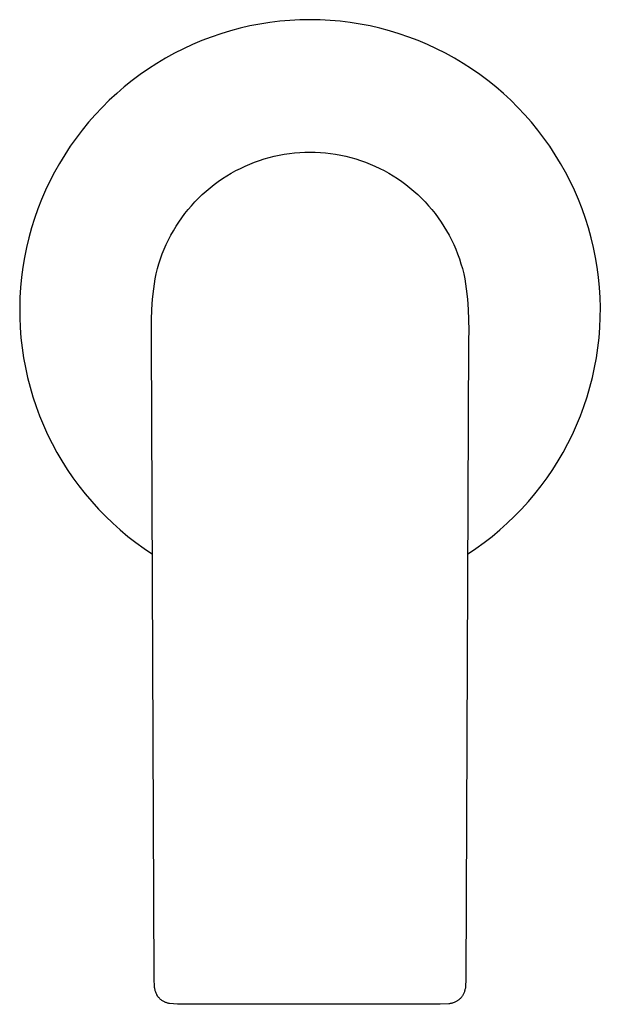
# Model space of a CAD drawing. Units: millimetres. Extents: x -257 to 257, y -230 to 230.
# Drawn here: x 189 to 257, y 115 to 230 of the extents above; entities that cross this region are included whole.
import ezdxf

# ---------------------------------------------------------------- set-up
doc = ezdxf.new("R2010")
doc.units = ezdxf.units.MM
doc.header["$MEASUREMENT"] = 0
doc.layers.add('Default', color=7, linetype='Continuous', true_color=0x000000)

msp = doc.modelspace()

# ---------------------------------------------------------------- linework, layer by layer
at = {"layer": 'Default', "color": 7, "true_color": 0xffffff}
for p, q in [((215.64, 229.61), (214.49, 229.34)), ((216.8, 229.83), (215.64, 229.61)), ((217.96, 230.01), (216.8, 229.83)), ((219.14, 230.16), (217.96, 230.01)), ((220.31, 230.26), (219.14, 230.16)), ((221.49, 230.32), (220.31, 230.26)), ((222.67, 230.34), (221.49, 230.32)), ((223.85, 230.32), (222.67, 230.34)), ((225.03, 230.26), (223.85, 230.32)), ((226.2, 230.16), (225.03, 230.26)), ((227.37, 230.01), (226.2, 230.16)), ((228.54, 229.83), (227.37, 230.01)), ((229.7, 229.61), (228.54, 229.83)), ((230.85, 229.34), (229.7, 229.61)), ((211.11, 228.31), (210, 227.89)), ((212.22, 228.7), (211.11, 228.31)), ((213.35, 229.04), (212.22, 228.7)), ((214.49, 229.34), (213.35, 229.04)), ((231.99, 229.04), (230.85, 229.34)), ((233.12, 228.7), (231.99, 229.04)), ((234.23, 228.31), (233.12, 228.7)), ((235.33, 227.89), (234.23, 228.31)), ((208.92, 227.44), (207.85, 226.94)), ((210, 227.89), (208.92, 227.44)), ((236.42, 227.44), (235.33, 227.89)), ((237.49, 226.94), (236.42, 227.44)), ((206.79, 226.41), (205.76, 225.84)), ((207.85, 226.94), (206.79, 226.41)), ((238.54, 226.41), (237.49, 226.94)), ((239.58, 225.84), (238.54, 226.41)), ((204.75, 225.23), (203.75, 224.59)), ((205.76, 225.84), (204.75, 225.23)), ((240.59, 225.23), (239.58, 225.84)), ((241.58, 224.59), (240.59, 225.23)), ((202.79, 223.92), (201.84, 223.22)), ((203.75, 224.59), (202.79, 223.92)), ((242.55, 223.92), (241.58, 224.59)), ((243.5, 223.22), (242.55, 223.92)), ((200.92, 222.48), (200.03, 221.71)), ((201.84, 223.22), (200.92, 222.48)), ((244.42, 222.48), (243.5, 223.22)), ((245.31, 221.71), (244.42, 222.48)), ((200.03, 221.71), (199.16, 220.91)), ((246.18, 220.91), (245.31, 221.71)), ((199.16, 220.91), (198.32, 220.07)), ((247.01, 220.07), (246.18, 220.91)), ((197.51, 219.22), (196.74, 218.33)), ((198.32, 220.07), (197.51, 219.22)), ((247.82, 219.22), (247.01, 220.07)), ((248.6, 218.33), (247.82, 219.22)), ((196.74, 218.33), (195.99, 217.42)), ((249.35, 217.42), (248.6, 218.33)), ((195.99, 217.42), (195.27, 216.48)), ((250.06, 216.48), (249.35, 217.42)), ((195.27, 216.48), (194.59, 215.52)), ((250.75, 215.52), (250.06, 216.48)), ((193.94, 214.53), (193.33, 213.52)), ((194.59, 215.52), (193.94, 214.53)), ((218.48, 214.36), (219.07, 214.49)), ((219.07, 214.49), (219.66, 214.59)), ((219.66, 214.59), (220.26, 214.68)), ((220.26, 214.68), (220.86, 214.75)), ((220.86, 214.75), (221.46, 214.8)), ((221.46, 214.8), (222.07, 214.83)), ((222.07, 214.83), (222.67, 214.84)), ((222.67, 214.84), (223.27, 214.83)), ((223.27, 214.83), (223.88, 214.8)), ((223.88, 214.8), (224.48, 214.75)), ((224.48, 214.75), (225.08, 214.68)), ((225.08, 214.68), (225.67, 214.59)), ((225.67, 214.59), (226.27, 214.49)), ((226.27, 214.49), (226.86, 214.36)), ((251.39, 214.53), (250.75, 215.52)), ((252.01, 213.52), (251.39, 214.53)), ((193.33, 213.52), (192.75, 212.49)), ((215.06, 213.2), (215.61, 213.44)), ((215.61, 213.44), (216.17, 213.66)), ((216.17, 213.66), (216.74, 213.86)), ((216.74, 213.86), (217.31, 214.05)), ((217.31, 214.05), (217.89, 214.21)), ((217.89, 214.21), (218.48, 214.36)), ((226.86, 214.36), (227.44, 214.21)), ((227.44, 214.21), (228.02, 214.05)), ((228.02, 214.05), (228.6, 213.86)), ((228.6, 213.86), (229.17, 213.66)), ((229.17, 213.66), (229.73, 213.44)), ((229.73, 213.44), (230.28, 213.2)), ((252.59, 212.49), (252.01, 213.52)), ((192.75, 212.49), (192.21, 211.45)), ((212.42, 211.74), (212.93, 212.06)), ((212.93, 212.06), (213.44, 212.37)), ((213.44, 212.37), (213.97, 212.67)), ((213.97, 212.67), (214.51, 212.94)), ((214.51, 212.94), (215.06, 213.2)), ((230.28, 213.2), (230.83, 212.94)), ((230.83, 212.94), (231.36, 212.67)), ((231.36, 212.67), (231.89, 212.37)), ((231.89, 212.37), (232.41, 212.06)), ((232.41, 212.06), (232.92, 211.74)), ((253.13, 211.45), (252.59, 212.49)), ((192.21, 211.45), (191.7, 210.38)), ((210.96, 210.66), (211.44, 211.04)), ((211.44, 211.04), (211.92, 211.4)), ((211.92, 211.4), (212.42, 211.74)), ((232.92, 211.74), (233.42, 211.39)), ((233.42, 211.39), (233.9, 211.04)), ((233.9, 211.04), (234.37, 210.66)), ((253.63, 210.38), (253.13, 211.45)), ((191.7, 210.38), (191.23, 209.3)), ((209.62, 209.45), (210.05, 209.87)), ((210.05, 209.87), (210.5, 210.27)), ((210.5, 210.27), (210.96, 210.66)), ((234.37, 210.66), (234.83, 210.27)), ((234.83, 210.27), (235.28, 209.87)), ((235.28, 209.87), (235.72, 209.45)), ((254.1, 209.3), (253.63, 210.38)), ((191.23, 209.3), (190.8, 208.2)), ((208.79, 208.57), (209.2, 209.02)), ((209.2, 209.02), (209.62, 209.45)), ((235.72, 209.45), (236.14, 209.02)), ((236.14, 209.02), (236.54, 208.57)), ((254.53, 208.2), (254.1, 209.3)), ((190.8, 208.2), (190.41, 207.09)), ((207.66, 207.16), (208.02, 207.64)), ((208.02, 207.64), (208.4, 208.11)), ((208.4, 208.11), (208.79, 208.57)), ((236.54, 208.57), (236.94, 208.11)), ((236.94, 208.11), (237.31, 207.64)), ((237.31, 207.64), (237.67, 207.16)), ((254.93, 207.09), (254.53, 208.2)), ((190.41, 207.09), (190.06, 205.96)), ((206.99, 206.16), (207.32, 206.66)), ((207.32, 206.66), (207.66, 207.16)), ((237.67, 207.16), (238.02, 206.66)), ((238.02, 206.66), (238.35, 206.15)), ((255.28, 205.96), (254.93, 207.09)), ((190.06, 205.96), (189.74, 204.82)), ((206.38, 205.11), (206.67, 205.64)), ((206.67, 205.64), (206.99, 206.16)), ((238.35, 206.15), (238.66, 205.64)), ((238.66, 205.64), (238.96, 205.11)), ((255.59, 204.82), (255.28, 205.96)), ((189.74, 204.82), (189.47, 203.68)), ((205.6, 203.48), (205.84, 204.03)), ((205.84, 204.03), (206.1, 204.58)), ((206.1, 204.58), (206.38, 205.11)), ((238.96, 205.11), (239.24, 204.58)), ((239.24, 204.58), (239.5, 204.03)), ((239.5, 204.03), (239.74, 203.48)), ((255.87, 203.68), (255.59, 204.82)), ((189.47, 203.68), (189.23, 202.52)), ((205.17, 202.35), (205.37, 202.92)), ((205.37, 202.92), (205.6, 203.48)), ((239.74, 203.48), (239.96, 202.92)), ((239.96, 202.92), (240.17, 202.35)), ((256.1, 202.52), (255.87, 203.68)), ((189.23, 202.52), (189.04, 201.36)), ((204.82, 201.2), (204.98, 201.78)), ((204.98, 201.78), (205.17, 202.35)), ((240.17, 202.35), (240.35, 201.78)), ((240.35, 201.78), (240.52, 201.2)), ((256.3, 201.36), (256.1, 202.52)), ((189.04, 201.36), (188.89, 200.19)), ((204.54, 200.02), (204.67, 200.61)), ((204.67, 200.61), (204.82, 201.2)), ((240.52, 201.2), (240.67, 200.61)), ((240.67, 200.61), (240.8, 200.02)), ((256.45, 200.19), (256.3, 201.36)), ((188.89, 200.19), (188.77, 199.01)), ((204.37, 198.83), (204.54, 200.02)), ((240.8, 200.02), (240.97, 198.83)), ((256.56, 199.01), (256.45, 200.19)), ((188.77, 199.01), (188.7, 197.83)), ((204.24, 197.63), (204.37, 198.83)), ((240.97, 198.83), (241.1, 197.63)), ((256.64, 197.83), (256.56, 199.01)), ((188.7, 197.83), (188.67, 196.65)), ((204.15, 196.42), (204.24, 197.63)), ((241.1, 197.63), (241.19, 196.42)), ((256.67, 196.65), (256.64, 197.83)), ((188.67, 196.65), (188.68, 195.48)), ((204.1, 195.22), (204.15, 196.42)), ((241.19, 196.42), (241.24, 195.22)), ((256.66, 195.48), (256.67, 196.65)), ((188.68, 195.48), (188.73, 194.3)), ((204.09, 194.01), (204.1, 195.22)), ((241.24, 195.22), (241.25, 194.01)), ((256.61, 194.3), (256.66, 195.48)), ((188.73, 194.3), (188.82, 193.12)), ((204.12, 192.8), (204.09, 194.01)), ((241.25, 194.01), (241.22, 192.8)), ((256.52, 193.12), (256.61, 194.3)), ((188.82, 193.12), (188.95, 191.95)), ((204.41, 118.08), (204.12, 192.8)), ((241.22, 192.8), (240.93, 118.08)), ((256.38, 191.95), (256.52, 193.12)), ((188.95, 191.95), (189.13, 190.78)), ((256.21, 190.78), (256.38, 191.95)), ((189.13, 190.78), (189.34, 189.62)), ((256, 189.62), (256.21, 190.78)), ((189.34, 189.62), (189.59, 188.47)), ((255.74, 188.47), (256, 189.62)), ((189.59, 188.47), (189.89, 187.33)), ((255.45, 187.33), (255.74, 188.47)), ((189.89, 187.33), (190.22, 186.19)), ((255.12, 186.19), (255.45, 187.33)), ((190.22, 186.19), (190.59, 185.07)), ((254.75, 185.07), (255.12, 186.19)), ((190.59, 185.07), (191, 183.97)), ((254.34, 183.97), (254.75, 185.07)), ((191, 183.97), (191.45, 182.88)), ((253.89, 182.88), (254.34, 183.97)), ((191.45, 182.88), (191.93, 181.8)), ((253.4, 181.8), (253.89, 182.88)), ((191.93, 181.8), (192.46, 180.74)), ((252.88, 180.74), (253.4, 181.8)), ((192.46, 180.74), (193.02, 179.7)), ((252.32, 179.7), (252.88, 180.74)), ((193.02, 179.7), (193.61, 178.69)), ((193.61, 178.69), (194.24, 177.69)), ((251.09, 177.69), (251.72, 178.69)), ((251.72, 178.69), (252.32, 179.7)), ((194.24, 177.69), (194.91, 176.71)), ((250.43, 176.71), (251.09, 177.69)), ((194.91, 176.71), (195.6, 175.76)), ((249.73, 175.76), (250.43, 176.71)), ((195.6, 175.76), (196.33, 174.84)), ((249, 174.84), (249.73, 175.76)), ((196.33, 174.84), (197.1, 173.93)), ((248.24, 173.93), (249, 174.84)), ((197.1, 173.93), (197.89, 173.06)), ((197.89, 173.06), (198.71, 172.22)), ((246.63, 172.22), (247.45, 173.06)), ((247.45, 173.06), (248.24, 173.93)), ((198.71, 172.22), (199.56, 171.4)), ((245.77, 171.4), (246.63, 172.22)), ((199.56, 171.4), (200.44, 170.61)), ((200.44, 170.61), (201.35, 169.86)), ((243.99, 169.86), (244.89, 170.61)), ((244.89, 170.61), (245.77, 171.4)), ((201.35, 169.86), (202.28, 169.13)), ((243.06, 169.13), (243.99, 169.86)), ((202.28, 169.13), (203.24, 168.44)), ((203.24, 168.44), (204.22, 167.78)), ((241.12, 167.78), (242.1, 168.44)), ((242.1, 168.44), (243.06, 169.13)), ((204.46, 117.14), (204.41, 118.08)), ((240.93, 118.08), (240.87, 117.09)), ((204.47, 117.05), (204.46, 117.14)), ((204.49, 116.95), (204.47, 117.05)), ((204.5, 116.86), (204.49, 116.95)), ((204.53, 116.77), (204.5, 116.86)), ((204.55, 116.68), (204.53, 116.77)), ((204.58, 116.59), (204.55, 116.68)), ((204.61, 116.5), (204.58, 116.59)), ((204.64, 116.41), (204.61, 116.5)), ((204.68, 116.32), (204.64, 116.41)), ((240.72, 116.47), (240.68, 116.39)), ((240.75, 116.56), (240.72, 116.47)), ((240.78, 116.64), (240.75, 116.56)), ((240.8, 116.73), (240.78, 116.64)), ((240.82, 116.82), (240.8, 116.73)), ((240.84, 116.91), (240.82, 116.82)), ((240.86, 117), (240.84, 116.91)), ((240.87, 117.09), (240.86, 117)), ((204.72, 116.24), (204.68, 116.32)), ((204.75, 116.18), (204.72, 116.24)), ((204.79, 116.12), (204.75, 116.18)), ((204.82, 116.06), (204.79, 116.12)), ((204.86, 116.01), (204.82, 116.06)), ((204.9, 115.95), (204.86, 116.01)), ((204.94, 115.9), (204.9, 115.95)), ((204.99, 115.85), (204.94, 115.9)), ((205.03, 115.8), (204.99, 115.85)), ((205.08, 115.75), (205.03, 115.8)), ((205.13, 115.7), (205.08, 115.75)), ((205.18, 115.66), (205.13, 115.7)), ((205.23, 115.62), (205.18, 115.66)), ((205.28, 115.58), (205.23, 115.62)), ((205.33, 115.54), (205.28, 115.58)), ((205.4, 115.49), (205.33, 115.54)), ((205.47, 115.45), (205.4, 115.49)), ((205.54, 115.42), (205.47, 115.45)), ((205.61, 115.38), (205.54, 115.42)), ((205.68, 115.35), (205.61, 115.38)), ((205.75, 115.32), (205.68, 115.35)), ((205.82, 115.29), (205.75, 115.32)), ((205.9, 115.26), (205.82, 115.29)), ((205.97, 115.24), (205.9, 115.26)), ((239.45, 115.27), (239.37, 115.24)), ((239.54, 115.3), (239.45, 115.27)), ((239.62, 115.33), (239.54, 115.3)), ((239.7, 115.37), (239.62, 115.33)), ((239.79, 115.41), (239.7, 115.37)), ((239.87, 115.45), (239.79, 115.41)), ((239.92, 115.49), (239.87, 115.45)), ((239.98, 115.52), (239.92, 115.49)), ((240.03, 115.56), (239.98, 115.52)), ((240.08, 115.6), (240.03, 115.56)), ((240.14, 115.64), (240.08, 115.6)), ((240.19, 115.69), (240.14, 115.64)), ((240.23, 115.73), (240.19, 115.69)), ((240.28, 115.78), (240.23, 115.73)), ((240.33, 115.83), (240.28, 115.78)), ((240.37, 115.88), (240.33, 115.83)), ((240.41, 115.93), (240.37, 115.88)), ((240.45, 115.98), (240.41, 115.93)), ((240.49, 116.03), (240.45, 115.98)), ((240.53, 116.09), (240.49, 116.03)), ((240.56, 116.15), (240.53, 116.09)), ((240.6, 116.23), (240.56, 116.15)), ((240.64, 116.31), (240.6, 116.23)), ((240.68, 116.39), (240.64, 116.31)), ((206.05, 115.22), (205.97, 115.24)), ((206.12, 115.2), (206.05, 115.22)), ((206.2, 115.18), (206.12, 115.2)), ((207.14, 115.09), (206.2, 115.18)), ((237.93, 115.09), (207.14, 115.09)), ((238.92, 115.15), (237.93, 115.09)), ((239.01, 115.16), (238.92, 115.15)), ((239.1, 115.17), (239.01, 115.16)), ((239.19, 115.19), (239.1, 115.17)), ((239.28, 115.22), (239.19, 115.19)), ((239.37, 115.24), (239.28, 115.22))]:
    msp.add_line(p, q, dxfattribs=at)

doc.saveas('drawing.dxf')
